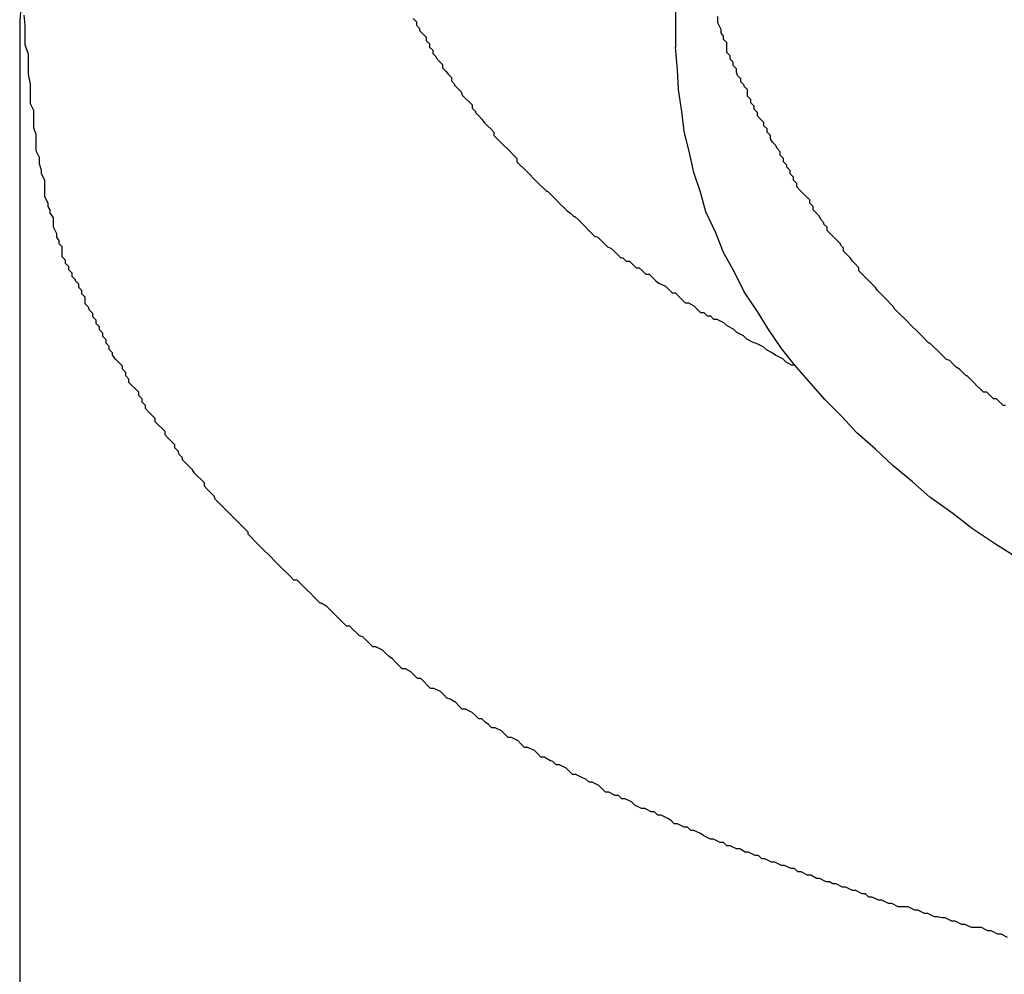
# Model space of a CAD drawing. Extents: x -39.3 to 39.3, y -32.8 to 32.8.
# Drawn here: x -13.2 to -13.1, y 3.2 to 3.3 of the extents above; entities that cross this region are included whole.
import ezdxf

# ---------------------------------------------------------------- set-up
doc = ezdxf.new("R2010")
doc.units = 0
doc.layers.get('0').update_dxf_attribs({"linetype": 'CONTINUOUS'})

msp = doc.modelspace()

# ---------------------------------------------------------------- linework, layer by layer
at = {"color": 0}
for points in [[(-13.1141, 3.2786), (-13.1141, 3.2536)], [(-13.1141, 3.2786), (-13.1141, 3.2536)], [(-13.1141, 3.2786), (-13.1141, 3.2536)], [(-13.1141, 3.2786), (-13.1141, 3.2536)], [(-13.1141, 3.2786), (-13.1141, 3.2536)], [(-13.1141, 3.2786), (-13.1141, 3.2536)], [(-13.1141, 3.2786), (-13.1141, 3.2536)], [(-13.1141, 3.2786), (-13.1141, 3.2536)], [(-13.1141, 3.2786), (-13.1141, 3.2536)], [(-13.1141, 3.2786), (-13.1141, 3.2536)], [(-13.1141, 3.2786), (-13.1141, 3.2536)], [(-13.1141, 3.2786), (-13.1141, 3.2536)], [(-13.1141, 3.2786), (-13.1141, 3.2536)], [(-13.1141, 3.2786), (-13.1141, 3.2536)], [(-13.1141, 3.2786), (-13.1141, 3.2536)], [(-13.1141, 3.2786), (-13.1141, 3.2536)], [(-13.1141, 3.2786), (-13.1141, 3.2536)], [(-13.1141, 3.2786), (-13.1141, 3.2536)], [(-13.1141, 3.2786), (-13.1141, 3.2536)], [(-13.1141, 3.2786), (-13.1141, 3.2536)], [(-13.1141, 3.2786), (-13.1141, 3.2536)], [(-13.1739, 3.2584), (-13.1741, 3.256)], [(-13.0837, 3.1721), (-13.0843, 3.1724), (-13.0846, 3.1724), (-13.0852, 3.1727), (-13.0855, 3.1727), (-13.0861, 3.173), (-13.0861, 3.173), (-13.0864, 3.173), (-13.0867, 3.173), (-13.087, 3.173), (-13.0876, 3.1733), (-13.0879, 3.1733), (-13.0885, 3.1736), (-13.0888, 3.1736), (-13.0894, 3.1739), (-13.0897, 3.1739), (-13.0901, 3.174), (-13.0904, 3.174), (-13.091, 3.1743), (-13.0913, 3.1743), (-13.0919, 3.1746), (-13.0922, 3.1746), (-13.0928, 3.1749), (-13.0928, 3.1749), (-13.0931, 3.1749), (-13.0934, 3.1749), (-13.0937, 3.1749), (-13.0943, 3.1752), (-13.0946, 3.1752), (-13.0952, 3.1755), (-13.0955, 3.1755), (-13.0961, 3.1758), (-13.0964, 3.1758), (-13.0967, 3.1761), (-13.097, 3.1761), (-13.0976, 3.1764), (-13.0979, 3.1764), (-13.0985, 3.1767), (-13.0988, 3.1767), (-13.0994, 3.177), (-13.0994, 3.177), (-13.0997, 3.177), (-13.1, 3.1772), (-13.1003, 3.1772), (-13.1009, 3.1775), (-13.1012, 3.1775), (-13.1017, 3.1778), (-13.102, 3.1778), (-13.1026, 3.1781), (-13.1029, 3.1781), (-13.1032, 3.1784), (-13.1035, 3.1784), (-13.1041, 3.1787), (-13.1044, 3.1787), (-13.105, 3.179), (-13.1053, 3.179), (-13.1059, 3.1793), (-13.1059, 3.1793), (-13.1062, 3.1793), (-13.1065, 3.1796), (-13.1068, 3.1796), (-13.1074, 3.1799), (-13.1077, 3.1799), (-13.1082, 3.1802), (-13.1085, 3.1802), (-13.1091, 3.1805), (-13.1094, 3.1805), (-13.1097, 3.1808), (-13.11, 3.1808), (-13.1106, 3.1811), (-13.1109, 3.1811), (-13.1115, 3.1814), (-13.1118, 3.1816), (-13.1124, 3.1819), (-13.1124, 3.1819), (-13.1127, 3.1819), (-13.113, 3.1822), (-13.1133, 3.1822), (-13.1139, 3.1825), (-13.1142, 3.1825), (-13.1145, 3.1828), (-13.1148, 3.183), (-13.1154, 3.1833), (-13.1157, 3.1833), (-13.116, 3.1836), (-13.1163, 3.1836), (-13.1169, 3.1839), (-13.1172, 3.1839), (-13.1178, 3.1842), (-13.1181, 3.1845), (-13.1187, 3.1848), (-13.1187, 3.1848), (-13.119, 3.1848), (-13.1193, 3.1851), (-13.1196, 3.1851), (-13.1202, 3.1854), (-13.1205, 3.1854), (-13.1208, 3.1857), (-13.1211, 3.186), (-13.1217, 3.1863), (-13.122, 3.1863), (-13.1223, 3.1866), (-13.1226, 3.1867), (-13.1232, 3.187), (-13.1235, 3.187), (-13.1238, 3.1873), (-13.1241, 3.1876), (-13.1247, 3.1879), (-13.1247, 3.1879), (-13.125, 3.1879), (-13.1253, 3.1882), (-13.1256, 3.1883), (-13.1261, 3.1886), (-13.1264, 3.1886), (-13.1267, 3.1889), (-13.127, 3.1892), (-13.1276, 3.1895), (-13.1279, 3.1895), (-13.1282, 3.1898), (-13.1285, 3.1901), (-13.1291, 3.1904), (-13.1294, 3.1904), (-13.1297, 3.1907), (-13.13, 3.191), (-13.1306, 3.1913), (-13.1306, 3.1913), (-13.1309, 3.1913), (-13.1312, 3.1916), (-13.1315, 3.1918), (-13.1318, 3.1921), (-13.1321, 3.1921), (-13.1324, 3.1924), (-13.1327, 3.1927), (-13.1333, 3.193), (-13.1336, 3.193), (-13.1339, 3.1933), (-13.1342, 3.1936), (-13.1347, 3.1939), (-13.135, 3.194), (-13.1353, 3.1943), (-13.1356, 3.1946), (-13.1362, 3.1949), (-13.1362, 3.1949), (-13.1365, 3.1949), (-13.1368, 3.1952), (-13.1371, 3.1955), (-13.1374, 3.1958), (-13.1377, 3.1958), (-13.138, 3.1961), (-13.1383, 3.1964), (-13.1388, 3.1967), (-13.1391, 3.1967), (-13.1394, 3.197), (-13.1397, 3.1973), (-13.14, 3.1976), (-13.1403, 3.1978), (-13.1406, 3.1981), (-13.1409, 3.1984), (-13.1415, 3.1987), (-13.1415, 3.1987), (-13.1418, 3.1987), (-13.1421, 3.199), (-13.1424, 3.1993), (-13.1427, 3.1996), (-13.143, 3.1997), (-13.1433, 3.2), (-13.1436, 3.2003), (-13.1439, 3.2006), (-13.1442, 3.2006), (-13.1445, 3.2009), (-13.1448, 3.2012), (-13.1451, 3.2015), (-13.1454, 3.2018), (-13.1457, 3.2021), (-13.146, 3.2024), (-13.1465, 3.2027), (-13.1465, 3.2027), (-13.1466, 3.2027), (-13.1469, 3.203), (-13.1472, 3.2033), (-13.1475, 3.2036), (-13.1478, 3.2039), (-13.1481, 3.2042), (-13.1484, 3.2045), (-13.1487, 3.2048), (-13.149, 3.2048), (-13.1493, 3.2051), (-13.1496, 3.2054), (-13.1499, 3.2057), (-13.1502, 3.206), (-13.1505, 3.2063), (-13.1508, 3.2066), (-13.1511, 3.2069), (-13.1511, 3.2069), (-13.1511, 3.2069), (-13.1514, 3.2072), (-13.1517, 3.2075), (-13.152, 3.2078), (-13.1523, 3.2081), (-13.1526, 3.2084), (-13.1529, 3.2087), (-13.1532, 3.209), (-13.1532, 3.2092), (-13.1535, 3.2095), (-13.1538, 3.2098), (-13.1541, 3.2101), (-13.1544, 3.2104), (-13.1547, 3.2107), (-13.155, 3.211), (-13.1553, 3.2113), (-13.1553, 3.2113), (-13.1553, 3.2113), (-13.1556, 3.2116), (-13.1559, 3.2119), (-13.1562, 3.2122), (-13.1563, 3.2125), (-13.1566, 3.2128), (-13.1569, 3.2131), (-13.1572, 3.2134), (-13.1572, 3.2137), (-13.1575, 3.214), (-13.1578, 3.2143), (-13.1581, 3.2146), (-13.1583, 3.2149), (-13.1586, 3.2152), (-13.1589, 3.2155), (-13.1592, 3.2158), (-13.1592, 3.2158), (-13.1592, 3.216), (-13.1595, 3.2163), (-13.1596, 3.2166), (-13.1599, 3.2169), (-13.1599, 3.2172), (-13.1602, 3.2175), (-13.1605, 3.2178), (-13.1608, 3.2181), (-13.1608, 3.2184), (-13.1611, 3.2187), (-13.1614, 3.219), (-13.1617, 3.2193), (-13.1617, 3.2196), (-13.162, 3.2199), (-13.1623, 3.2202), (-13.1626, 3.2205), (-13.1626, 3.2205), (-13.1626, 3.2208), (-13.1629, 3.2211), (-13.1629, 3.2214), (-13.1632, 3.2217), (-13.1632, 3.222), (-13.1635, 3.2223), (-13.1638, 3.2226), (-13.1641, 3.2229), (-13.1641, 3.2232), (-13.1644, 3.2235), (-13.1644, 3.2238), (-13.1647, 3.2241), (-13.1647, 3.2244), (-13.165, 3.2247), (-13.1653, 3.225), (-13.1656, 3.2254), (-13.1656, 3.2254), (-13.1656, 3.2256), (-13.1659, 3.2259), (-13.1659, 3.2262), (-13.1662, 3.2265), (-13.1662, 3.2268), (-13.1665, 3.2271), (-13.1665, 3.2274), (-13.1668, 3.2277), (-13.1668, 3.228), (-13.1671, 3.2283), (-13.1671, 3.2286), (-13.1674, 3.2289), (-13.1674, 3.2292), (-13.1677, 3.2295), (-13.1678, 3.2298), (-13.1681, 3.2301), (-13.1681, 3.2301), (-13.1681, 3.2301), (-13.1681, 3.2304), (-13.1681, 3.2307), (-13.1684, 3.231), (-13.1684, 3.2313), (-13.1687, 3.2316), (-13.1687, 3.2319), (-13.169, 3.2322), (-13.169, 3.2323), (-13.1693, 3.2326), (-13.1693, 3.2329), (-13.1696, 3.2332), (-13.1696, 3.2335), (-13.1699, 3.2338), (-13.1699, 3.2341), (-13.1702, 3.2344), (-13.1702, 3.2344), (-13.1702, 3.2347), (-13.1702, 3.235), (-13.1702, 3.2353), (-13.1705, 3.2356), (-13.1705, 3.2359), (-13.1707, 3.2362), (-13.1707, 3.2365), (-13.171, 3.2371), (-13.171, 3.2374), (-13.171, 3.2377), (-13.171, 3.238), (-13.1713, 3.2384), (-13.1713, 3.2387), (-13.1715, 3.239), (-13.1715, 3.2393), (-13.1718, 3.2399), (-13.1718, 3.2399), (-13.1718, 3.2402), (-13.1718, 3.2408), (-13.1718, 3.2414), (-13.1721, 3.242), (-13.1721, 3.2423), (-13.1723, 3.2429), (-13.1723, 3.2435), (-13.1726, 3.2441), (-13.1726, 3.2444), (-13.1726, 3.245), (-13.1726, 3.2456), (-13.1728, 3.2462), (-13.1728, 3.2466), (-13.1728, 3.2472), (-13.1728, 3.2478), (-13.1731, 3.2484), (-13.1731, 3.2484), (-13.1731, 3.249), (-13.1731, 3.2496), (-13.1731, 3.2502), (-13.1733, 3.2511), (-13.1733, 3.2517), (-13.1733, 3.2523), (-13.1733, 3.2529), (-13.1736, 3.2538), (-13.1736, 3.2544), (-13.1736, 3.255), (-13.1736, 3.2556), (-13.1737, 3.2565)], [(-13.0839, 3.2208), (-13.0841, 3.2208), (-13.0844, 3.2211), (-13.0844, 3.2211), (-13.0847, 3.2214), (-13.085, 3.2214), (-13.0853, 3.2217), (-13.0853, 3.2217), (-13.0856, 3.222), (-13.0859, 3.222), (-13.0862, 3.2223), (-13.0862, 3.2223), (-13.0865, 3.2226), (-13.0868, 3.2229), (-13.0871, 3.2232), (-13.0871, 3.2232), (-13.0871, 3.2232), (-13.0874, 3.2235), (-13.0875, 3.2235), (-13.0878, 3.2238), (-13.0878, 3.2238), (-13.0881, 3.2241), (-13.0884, 3.2243), (-13.0887, 3.2246), (-13.0887, 3.2246), (-13.089, 3.2249), (-13.0893, 3.225), (-13.0896, 3.2253), (-13.0896, 3.2253), (-13.0899, 3.2256), (-13.0902, 3.2259), (-13.0905, 3.2262), (-13.0905, 3.2262), (-13.0905, 3.2262), (-13.0908, 3.2265), (-13.0909, 3.2265), (-13.0912, 3.2268), (-13.0912, 3.2268), (-13.0915, 3.2271), (-13.0918, 3.2274), (-13.0921, 3.2277), (-13.0921, 3.2277), (-13.0924, 3.228), (-13.0926, 3.2282), (-13.0929, 3.2285), (-13.0929, 3.2285), (-13.0932, 3.2288), (-13.0935, 3.2291), (-13.0938, 3.2294), (-13.0938, 3.2294), (-13.0938, 3.2294), (-13.0941, 3.2297), (-13.0941, 3.2298), (-13.0944, 3.2301), (-13.0944, 3.2301), (-13.0947, 3.2304), (-13.095, 3.2307), (-13.0953, 3.231), (-13.0953, 3.231), (-13.0956, 3.2313), (-13.0958, 3.2316), (-13.0961, 3.2319), (-13.0961, 3.2319), (-13.0964, 3.2322), (-13.0967, 3.2325), (-13.097, 3.2328), (-13.097, 3.2328), (-13.097, 3.2328), (-13.0973, 3.2331), (-13.0973, 3.2334), (-13.0976, 3.2337), (-13.0976, 3.2337), (-13.0979, 3.234), (-13.0981, 3.2343), (-13.0984, 3.2346), (-13.0984, 3.2346), (-13.0987, 3.2349), (-13.0987, 3.2352), (-13.099, 3.2355), (-13.099, 3.2356), (-13.0993, 3.2359), (-13.0996, 3.2362), (-13.0999, 3.2365), (-13.0999, 3.2365), (-13.0999, 3.2365), (-13.1002, 3.2368), (-13.1002, 3.2371), (-13.1005, 3.2374), (-13.1005, 3.2375), (-13.1008, 3.2378), (-13.1009, 3.2381), (-13.1012, 3.2384), (-13.1012, 3.2384), (-13.1015, 3.2387), (-13.1015, 3.239), (-13.1018, 3.2393), (-13.1018, 3.2396), (-13.1021, 3.2399), (-13.1024, 3.2402), (-13.1027, 3.2405), (-13.1027, 3.2405), (-13.1027, 3.2405), (-13.103, 3.2408), (-13.103, 3.2411), (-13.1033, 3.2414), (-13.1033, 3.2417), (-13.1036, 3.242), (-13.1036, 3.2423), (-13.1039, 3.2426), (-13.1039, 3.2428), (-13.1042, 3.2431), (-13.1042, 3.2434), (-13.1045, 3.2437), (-13.1045, 3.244), (-13.1048, 3.2443), (-13.1049, 3.2446), (-13.1052, 3.2449), (-13.1052, 3.2449), (-13.1052, 3.2449), (-13.1054, 3.2452), (-13.1054, 3.2455), (-13.1057, 3.2458), (-13.1057, 3.2461), (-13.106, 3.2464), (-13.106, 3.2467), (-13.1063, 3.247), (-13.1063, 3.247), (-13.1066, 3.2473), (-13.1066, 3.2476), (-13.1069, 3.2479), (-13.1069, 3.2482), (-13.1072, 3.2485), (-13.1072, 3.2488), (-13.1075, 3.2491), (-13.1075, 3.2491), (-13.1075, 3.2491), (-13.1075, 3.2494), (-13.1075, 3.2497), (-13.1078, 3.25), (-13.1078, 3.2501), (-13.1081, 3.2504), (-13.1081, 3.2507), (-13.1084, 3.251), (-13.1084, 3.251), (-13.1085, 3.2513), (-13.1085, 3.2516), (-13.1088, 3.2519), (-13.1088, 3.2522), (-13.1091, 3.2525), (-13.1091, 3.2528), (-13.1094, 3.2531), (-13.1094, 3.2531), (-13.1094, 3.2534), (-13.1094, 3.2537), (-13.1094, 3.254), (-13.1097, 3.2543), (-13.1097, 3.2546), (-13.1099, 3.2549), (-13.1099, 3.2552), (-13.1102, 3.2558), (-13.1102, 3.2561), (-13.1102, 3.2564)], [(-13.1741, 3.256), (-13.1741, 3.256)], [(-13.1741, 3.256), (-13.1741, 3.1097)], [(-13.1741, 3.256), (-13.1741, 3.1097)], [(-13.1741, 3.256), (-13.1741, 3.1097)], [(-13.1741, 3.256), (-13.1741, 3.1097)], [(-13.1741, 3.256), (-13.1741, 3.1097)], [(-13.1741, 3.256), (-13.1741, 3.1097)], [(-13.1741, 3.256), (-13.1741, 3.1097)], [(-13.1741, 3.256), (-13.1741, 3.1097)], [(-13.1741, 3.256), (-13.1741, 3.1097)], [(-13.1741, 3.256), (-13.1741, 3.1097)], [(-13.1741, 3.256), (-13.1741, 3.1097)], [(-13.1741, 3.256), (-13.1741, 3.1097)], [(-13.1741, 3.256), (-13.1741, 3.1097)], [(-13.1741, 3.256), (-13.1741, 3.1097)], [(-13.1741, 3.256), (-13.1741, 3.1097)], [(-13.1741, 3.256), (-13.1741, 3.1097)], [(-13.1741, 3.256), (-13.1741, 3.1097)], [(-13.1741, 3.256), (-13.1741, 3.1097)], [(-13.1741, 3.256), (-13.1741, 3.1097)], [(-13.1741, 3.256), (-13.1741, 3.1097)], [(-13.1741, 3.256), (-13.1741, 3.1097)], [(-13.1381, 3.2562), (-13.1378, 3.2559), (-13.1378, 3.2559), (-13.1378, 3.2556), (-13.1378, 3.2556), (-13.1378, 3.2556), (-13.1375, 3.2553), (-13.1375, 3.2551), (-13.1372, 3.2548), (-13.1372, 3.2548), (-13.1369, 3.2545), (-13.1369, 3.2545), (-13.1369, 3.2542), (-13.1369, 3.2542), (-13.1366, 3.2539), (-13.1366, 3.2539), (-13.1366, 3.2536), (-13.1366, 3.2536), (-13.1363, 3.2533), (-13.1363, 3.2533), (-13.1363, 3.253), (-13.1363, 3.253), (-13.1363, 3.253), (-13.136, 3.2527), (-13.136, 3.2526), (-13.1357, 3.2523), (-13.1357, 3.2523), (-13.1354, 3.252), (-13.1354, 3.252), (-13.1354, 3.2517), (-13.1354, 3.2517), (-13.1351, 3.2514), (-13.1351, 3.2514), (-13.1349, 3.2511), (-13.1349, 3.2511), (-13.1346, 3.2508), (-13.1346, 3.2508), (-13.1346, 3.2505), (-13.1346, 3.2505), (-13.1346, 3.2505), (-13.1343, 3.2502), (-13.1343, 3.2501), (-13.134, 3.2498), (-13.134, 3.2498), (-13.1337, 3.2495), (-13.1337, 3.2495), (-13.1336, 3.2492), (-13.1336, 3.2492), (-13.1333, 3.2489), (-13.1333, 3.2489), (-13.133, 3.2486), (-13.133, 3.2486), (-13.1327, 3.2483), (-13.1327, 3.2483), (-13.1327, 3.248), (-13.1327, 3.248), (-13.1327, 3.248), (-13.1324, 3.2477), (-13.1324, 3.2476), (-13.1321, 3.2473), (-13.1321, 3.2473), (-13.1318, 3.247), (-13.1318, 3.247), (-13.1316, 3.2467), (-13.1316, 3.2467), (-13.1313, 3.2464), (-13.1313, 3.2464), (-13.131, 3.2461), (-13.131, 3.2461), (-13.1307, 3.2458), (-13.1307, 3.2458), (-13.1307, 3.2455), (-13.1307, 3.2455), (-13.1307, 3.2455), (-13.1304, 3.2452), (-13.1304, 3.2452), (-13.1301, 3.2449), (-13.1301, 3.2449), (-13.1298, 3.2446), (-13.1298, 3.2446), (-13.1295, 3.2443), (-13.1295, 3.2443), (-13.1292, 3.244), (-13.1292, 3.244), (-13.1289, 3.2437), (-13.1289, 3.2437), (-13.1286, 3.2434), (-13.1286, 3.2434), (-13.1286, 3.2431), (-13.1286, 3.2431), (-13.1286, 3.2431), (-13.1283, 3.2428), (-13.1283, 3.2428), (-13.128, 3.2425), (-13.128, 3.2425), (-13.1277, 3.2422), (-13.1277, 3.2422), (-13.1274, 3.2419), (-13.1274, 3.2419), (-13.1271, 3.2416), (-13.1271, 3.2416), (-13.1268, 3.2413), (-13.1268, 3.2413), (-13.1265, 3.241), (-13.1265, 3.241), (-13.1262, 3.2407), (-13.1262, 3.2407), (-13.1262, 3.2407), (-13.1259, 3.2404), (-13.1258, 3.2404), (-13.1255, 3.2401), (-13.1255, 3.2401), (-13.1252, 3.2398), (-13.1252, 3.2398), (-13.1249, 3.2395), (-13.1249, 3.2395), (-13.1246, 3.2392), (-13.1246, 3.2392), (-13.1243, 3.2389), (-13.1243, 3.2389), (-13.124, 3.2386), (-13.124, 3.2386), (-13.1237, 3.2384), (-13.1237, 3.2384), (-13.1237, 3.2384), (-13.1234, 3.2381), (-13.1233, 3.2381), (-13.123, 3.2378), (-13.123, 3.2378), (-13.1227, 3.2375), (-13.1227, 3.2375), (-13.1224, 3.2372), (-13.1224, 3.2372), (-13.1221, 3.2369), (-13.1221, 3.2369), (-13.1218, 3.2366), (-13.1218, 3.2366), (-13.1215, 3.2363), (-13.1215, 3.2363), (-13.1212, 3.2362), (-13.1212, 3.2362), (-13.1212, 3.2362), (-13.1209, 3.2359), (-13.1209, 3.2359), (-13.1206, 3.2356), (-13.1206, 3.2356), (-13.1203, 3.2353), (-13.1203, 3.2353), (-13.12, 3.2352), (-13.12, 3.2352), (-13.1197, 3.2349), (-13.1197, 3.2349), (-13.1194, 3.2346), (-13.1194, 3.2346), (-13.1191, 3.2343), (-13.1191, 3.2343), (-13.1189, 3.2343), (-13.1189, 3.2343), (-13.1189, 3.2343), (-13.1186, 3.234), (-13.1183, 3.234), (-13.118, 3.2337), (-13.118, 3.2337), (-13.1177, 3.2334), (-13.1174, 3.2334), (-13.1171, 3.2331), (-13.1171, 3.2331), (-13.1168, 3.2328), (-13.1165, 3.2328), (-13.1162, 3.2325), (-13.1162, 3.2325), (-13.1159, 3.2322), (-13.1159, 3.2322), (-13.1156, 3.232), (-13.1156, 3.232), (-13.1156, 3.232), (-13.115, 3.2317), (-13.1147, 3.2314), (-13.1144, 3.2311), (-13.1141, 3.2311), (-13.1138, 3.2308), (-13.1135, 3.2305), (-13.1132, 3.2302), (-13.1129, 3.2302), (-13.1124, 3.2299), (-13.1121, 3.2296), (-13.1118, 3.2293), (-13.1115, 3.2293), (-13.1112, 3.229), (-13.1109, 3.229), (-13.1106, 3.2287), (-13.1103, 3.2287), (-13.1103, 3.2287), (-13.1097, 3.2284), (-13.1094, 3.2281), (-13.1088, 3.2278), (-13.1085, 3.2275), (-13.1079, 3.2272), (-13.1076, 3.2269), (-13.107, 3.2266), (-13.1067, 3.2265), (-13.1061, 3.2262), (-13.1058, 3.2259), (-13.1052, 3.2256), (-13.1049, 3.2254), (-13.1043, 3.2251), (-13.104, 3.2248), (-13.1035, 3.2245), (-13.1032, 3.2245)], [(-13.1032, 3.2245), (-13.1032, 3.2245), (-13.1044, 3.226), (-13.1056, 3.2278), (-13.1066, 3.2294), (-13.1078, 3.2312), (-13.1087, 3.233), (-13.1097, 3.2348), (-13.1104, 3.2366), (-13.1113, 3.2385), (-13.1118, 3.2403), (-13.1124, 3.2421), (-13.1128, 3.2439), (-13.1133, 3.2459), (-13.1135, 3.2477), (-13.1138, 3.2497), (-13.1139, 3.2515), (-13.1141, 3.2536)], [(-13.1141, 3.2536), (-13.1141, 3.2536)], [(-13.0829, 3.2069), (-13.0848, 3.2081), (-13.0869, 3.2095), (-13.0887, 3.2109), (-13.0908, 3.2124), (-13.0924, 3.2138), (-13.0942, 3.2153), (-13.0958, 3.2168), (-13.0975, 3.2183), (-13.0989, 3.2198), (-13.1004, 3.2213), (-13.1017, 3.2228), (-13.1032, 3.2245)]]:
    msp.add_lwpolyline(points, dxfattribs=at)

doc.saveas('drawing.dxf')
